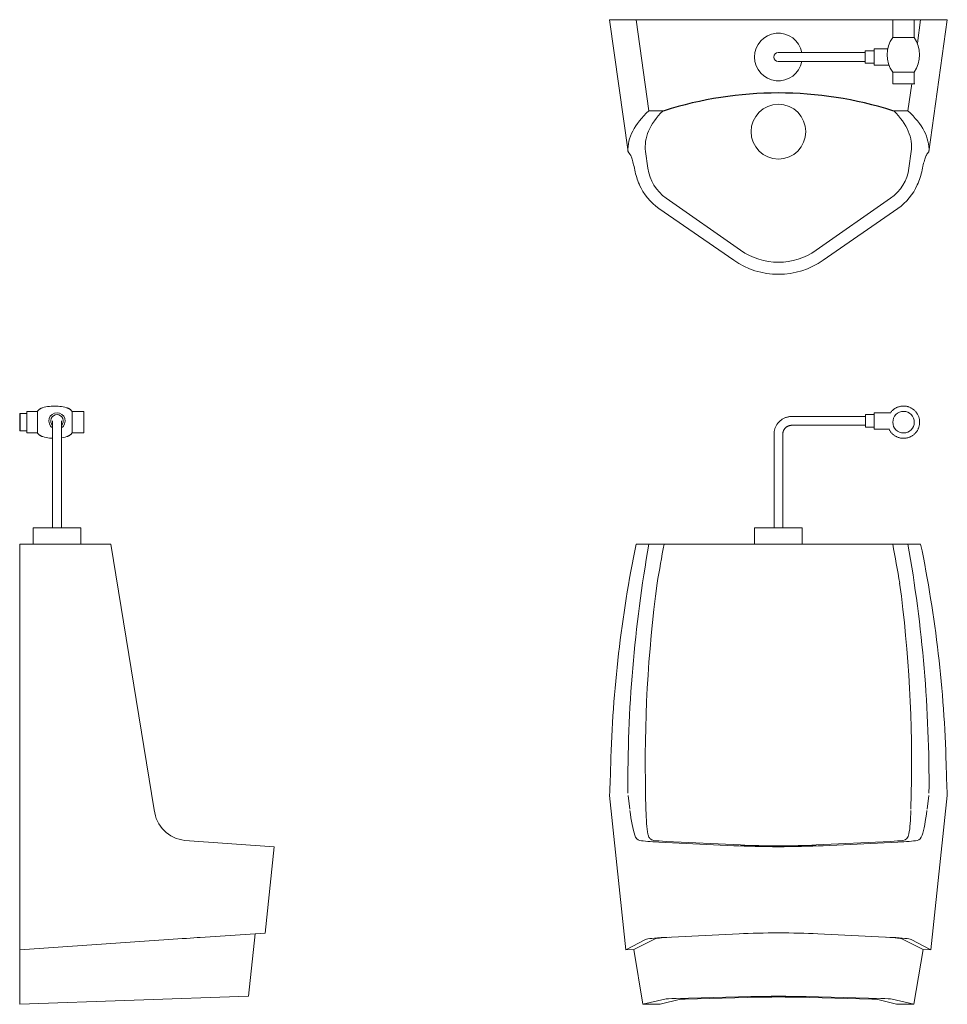
# Model space of a CAD drawing. Units: inches. Extents: x -43.2 to 9.6, y -9 to 47.1.
import ezdxf

# ---------------------------------------------------------------- set-up
doc = ezdxf.new("R2010")
doc.units = ezdxf.units.IN
doc.header["$MEASUREMENT"] = 0
doc.layers.add('P-SANR-FIXT', color=6, linetype='Continuous', lineweight=9)

# ---------------------------------------------------------------- blocks, each defined once
blk = doc.blocks.new('HYB-1000-RET - Top')
at = {"color": 0}
blk.add_arc((0, 19.111), 21.405, 72.2935, 107.7065, dxfattribs=at)
at = {"layer": 'P-SANR-FIXT', "color": 0}
for p, q in [((-8.567, 37.159), (-9.624, 44.687)), ((-9.624, 44.687), (9.619, 44.687)), ((-8.1, 44.687), (-7.375, 39.502)), ((6.508, 44.687), (6.508, 43.68)), ((7.761, 44.687), (6.508, 44.687)), ((7.733, 43.678), (7.733, 44.687)), ((7.913, 43.348), (8.1, 44.687)), ((9.619, 44.687), (8.567, 37.159)), ((6.508, 43.68), (7.725, 43.68)), ((-0.006, 42.812), (4.947, 42.812)), ((4.947, 42.812), (4.947, 42.92)), ((4.947, 42.92), (5.447, 42.92)), ((4.947, 42.812), (4.947, 42.312)), ((5.447, 42.92), (5.447, 43.028)), ((5.447, 43.028), (6.218, 43.028)), ((5.447, 42.203), (5.447, 42.92)), ((-0.006, 42.312), (4.947, 42.312)), ((4.947, 42.312), (4.947, 42.203)), ((4.947, 42.203), (5.447, 42.203)), ((5.447, 42.203), (5.447, 42.096)), ((5.447, 42.096), (6.293, 42.096)), ((7.733, 41.702), (6.508, 41.702)), ((6.508, 41.702), (6.508, 41.037)), ((7.733, 41.037), (7.733, 41.702)), ((6.508, 41.037), (7.761, 41.037)), ((7.375, 39.502), (7.59, 41.037)), ((-7.375, 39.502), (-6.51, 39.502)), ((6.51, 39.502), (7.375, 39.502)), ((-8.461, 37.025), (-8.567, 37.159)), ((-7.565, 37.18), (-7.432, 36.23)), ((7.432, 36.23), (7.565, 37.176)), ((8.567, 37.159), (8.461, 37.025)), ((-6.39, 34.528), (-2.151, 31.559)), ((2.151, 31.559), (6.39, 34.528)), ((-2.549, 30.991), (-6.806, 33.946)), ((6.806, 33.946), (2.549, 30.991))]:
    blk.add_line(p, q, dxfattribs=at)
for centre, radius, start, end in [((-0.006, 42.562), 1.358, 10.6044, 349.3956), ((7.86, 42.69), 1.676, 143.7711, 216.2289), ((6.317, 42.69), 1.726, 325.0829, 34.9171), ((-0.006, 42.562), 0.25, 90, 270), ((0, 38.312), 1.558, 90, 270), ((0, 38.312), 1.558, 270, 90), ((-3.93, 37.024), 4.345, 191.9751, 203.2855), ((-4.957, 36.576), 2.5, 187.9572, 235), ((4.957, 36.576), 2.5, 305, 352.0428), ((4.463, 36.854), 3.789, 335.4826, 349.1131), ((-4.957, 36.599), 3.235, 203.5688, 235.1339), ((4.956, 36.6), 3.235, 304.8666, 335.9602), ((0, 34.631), 3.75, 235, 305), ((0, 34.664), 4.47, 235.2394, 270), ((0, 34.664), 4.47, 270, 304.7606)]:
    blk.add_arc(centre, radius, start, end, dxfattribs=at)
for centre, major_axis, start_param, end_param in [((72.252, 37.259), (-80.829, 0), 6.110602, 6.28936), ((71.371, 37.466), (-78.956, 0), 6.122884, 6.305626), ((-71.371, 37.466), (-78.956, 0), 3.118871, 3.301893), ((-72.252, 37.259), (-80.829, 0), 3.135418, 3.314176)]:
    blk.add_ellipse(centre, major_axis=major_axis, ratio=0.161578, start_param=start_param, end_param=end_param, dxfattribs=at)
for points, knots in [([(-8.181, 36.122), (-8.21, 36.265), (-8.254, 36.459), (-8.312, 36.673), (-8.353, 36.806), (-8.393, 36.911), (-8.429, 36.987), (-8.451, 37.016), (-8.461, 37.025)], [0, 0, 0, 0, 0.285714, 0.428571, 0.571429, 0.714286, 0.857143, 1, 1, 1, 1]), ([(8.461, 37.025), (8.451, 37.016), (8.429, 36.987), (8.393, 36.913), (8.355, 36.81), (8.314, 36.679), (8.257, 36.47), (8.213, 36.279), (8.184, 36.139)], [0, 0, 0, 0, 0.142857, 0.285714, 0.428571, 0.571429, 0.714286, 1, 1, 1, 1])]:
    blk.add_open_spline(points, degree=3, knots=knots, dxfattribs=at)
blk = doc.blocks.new('HYB-1000-RET - Front')
at = {"layer": 'P-SANR-FIXT', "color": 0}
for p, q in [((6.398, 24.691), (5.452, 24.691)), ((5.452, 24.691), (5.452, 23.759)), ((6.372, 24.68), (6.368, 24.674)), ((6.394, 24.71), (6.372, 24.68)), ((6.417, 24.738), (6.394, 24.71)), ((6.441, 24.766), (6.417, 24.738)), ((6.466, 24.793), (6.441, 24.766)), ((6.492, 24.819), (6.466, 24.793)), ((6.519, 24.844), (6.492, 24.819)), ((6.547, 24.868), (6.519, 24.844)), ((6.576, 24.89), (6.547, 24.868)), ((6.606, 24.911), (6.576, 24.89)), ((6.637, 24.932), (6.606, 24.911)), ((6.668, 24.95), (6.637, 24.932)), ((6.701, 24.968), (6.668, 24.95)), ((6.734, 24.984), (6.701, 24.968)), ((6.767, 24.999), (6.734, 24.984)), ((6.801, 25.013), (6.767, 24.999)), ((6.836, 25.025), (6.801, 25.013)), ((6.871, 25.036), (6.836, 25.025)), ((6.907, 25.046), (6.871, 25.036)), ((6.942, 25.054), (6.907, 25.046)), ((6.979, 25.06), (6.942, 25.054)), ((7.015, 25.065), (6.979, 25.06)), ((7.052, 25.069), (7.015, 25.065)), ((7.088, 25.071), (7.052, 25.069)), ((7.125, 25.072), (7.088, 25.071)), ((7.145, 25.072), (7.125, 25.072)), ((7.182, 25.07), (7.145, 25.072)), ((7.218, 25.067), (7.182, 25.07)), ((7.255, 25.063), (7.218, 25.067)), ((7.291, 25.057), (7.255, 25.063)), ((7.327, 25.049), (7.291, 25.057)), ((7.363, 25.041), (7.327, 25.049)), ((7.398, 25.03), (7.363, 25.041)), ((7.433, 25.019), (7.398, 25.03)), ((7.467, 25.006), (7.433, 25.019)), ((7.501, 24.991), (7.467, 25.006)), ((7.534, 24.976), (7.501, 24.991)), ((7.567, 24.959), (7.534, 24.976)), ((7.599, 24.94), (7.567, 24.959)), ((7.63, 24.921), (7.599, 24.94)), ((7.66, 24.9), (7.63, 24.921)), ((7.689, 24.878), (7.66, 24.9)), ((7.718, 24.855), (7.689, 24.878)), ((7.746, 24.831), (7.718, 24.855)), ((7.772, 24.805), (7.746, 24.831)), ((7.798, 24.779), (7.772, 24.805)), ((7.822, 24.751), (7.798, 24.779)), ((7.846, 24.723), (7.822, 24.751)), ((7.868, 24.694), (7.846, 24.723)), ((7.889, 24.664), (7.868, 24.694)), ((7.909, 24.633), (7.889, 24.664)), ((4.952, 24.475), (0.75, 24.475)), ((5.452, 24.584), (4.952, 24.584)), ((4.952, 23.867), (4.952, 24.584)), ((7.927, 24.601), (7.909, 24.633)), ((7.944, 24.569), (7.927, 24.601)), ((7.96, 24.535), (7.944, 24.569)), ((7.975, 24.502), (7.96, 24.535)), ((7.988, 24.467), (7.975, 24.502)), ((8, 24.433), (7.988, 24.467)), ((8.011, 24.397), (8, 24.433)), ((8.02, 24.362), (8.011, 24.397)), ((8.027, 24.326), (8.02, 24.362)), ((8.034, 24.29), (8.027, 24.326)), ((8.038, 24.253), (8.034, 24.29)), ((8.042, 24.217), (8.038, 24.253)), ((8.04, 24.07), (8.043, 24.106)), ((8.043, 24.18), (8.042, 24.217)), ((8.044, 24.143), (8.043, 24.18)), ((8.043, 24.106), (8.044, 24.143)), ((0.75, 23.975), (4.952, 23.975)), ((4.952, 23.867), (5.452, 23.867)), ((5.452, 23.759), (6.318, 23.759)), ((6.287, 23.777), (6.29, 23.771)), ((6.29, 23.771), (6.306, 23.738)), ((6.306, 23.738), (6.323, 23.705)), ((6.323, 23.705), (6.341, 23.673)), ((6.341, 23.673), (6.361, 23.643)), ((6.361, 23.643), (6.382, 23.612)), ((6.382, 23.612), (6.404, 23.583)), ((6.404, 23.583), (6.428, 23.555)), ((6.428, 23.555), (6.452, 23.527)), ((7.809, 23.54), (7.833, 23.568)), ((7.833, 23.568), (7.856, 23.596)), ((7.856, 23.596), (7.878, 23.626)), ((7.878, 23.626), (7.898, 23.657)), ((7.898, 23.657), (7.917, 23.688)), ((7.917, 23.688), (7.935, 23.72)), ((7.935, 23.72), (7.952, 23.753)), ((7.952, 23.753), (7.967, 23.786)), ((7.967, 23.786), (7.981, 23.82)), ((7.981, 23.82), (7.994, 23.855)), ((7.994, 23.855), (8.005, 23.89)), ((8.005, 23.89), (8.015, 23.925)), ((8.015, 23.925), (8.023, 23.961)), ((8.023, 23.961), (8.03, 23.997)), ((8.03, 23.997), (8.036, 24.033)), ((8.036, 24.033), (8.04, 24.07)), ((-0.25, 23.475), (-0.25, 19.301)), ((0.25, 19.301), (0.25, 23.475)), ((6.452, 23.527), (6.478, 23.501)), ((6.478, 23.501), (6.504, 23.476)), ((6.504, 23.476), (6.532, 23.451)), ((6.532, 23.451), (6.561, 23.428)), ((6.561, 23.428), (6.59, 23.406)), ((6.59, 23.406), (6.62, 23.385)), ((6.62, 23.385), (6.651, 23.366)), ((6.651, 23.366), (6.683, 23.348)), ((6.683, 23.348), (6.716, 23.33)), ((6.716, 23.33), (6.749, 23.315)), ((6.749, 23.315), (6.783, 23.3)), ((6.783, 23.3), (6.817, 23.287)), ((6.817, 23.287), (6.852, 23.276)), ((6.852, 23.276), (6.887, 23.266)), ((6.887, 23.266), (6.923, 23.257)), ((6.923, 23.257), (6.959, 23.249)), ((6.959, 23.249), (6.995, 23.244)), ((6.995, 23.244), (7.032, 23.239)), ((7.032, 23.239), (7.068, 23.236)), ((7.068, 23.236), (7.105, 23.235)), ((7.105, 23.235), (7.125, 23.234)), ((7.125, 23.234), (7.162, 23.235)), ((7.162, 23.235), (7.198, 23.237)), ((7.198, 23.237), (7.235, 23.241)), ((7.235, 23.241), (7.271, 23.246)), ((7.271, 23.246), (7.308, 23.253)), ((7.308, 23.253), (7.343, 23.261)), ((7.343, 23.261), (7.379, 23.27)), ((7.379, 23.27), (7.414, 23.281)), ((7.414, 23.281), (7.449, 23.293)), ((7.449, 23.293), (7.483, 23.307)), ((7.483, 23.307), (7.516, 23.322)), ((7.516, 23.322), (7.549, 23.338)), ((7.549, 23.338), (7.582, 23.356)), ((7.582, 23.356), (7.613, 23.375)), ((7.613, 23.375), (7.644, 23.395)), ((7.644, 23.395), (7.674, 23.416)), ((7.674, 23.416), (7.703, 23.439)), ((7.703, 23.439), (7.731, 23.462)), ((7.731, 23.462), (7.758, 23.487)), ((7.758, 23.487), (7.784, 23.513)), ((7.784, 23.513), (7.809, 23.54)), ((-0.25, 19.301), (-0.25, 18.147)), ((0.25, 18.147), (0.25, 19.301)), ((-1.358, 18.147), (-1.358, 17.216)), ((0, 18.147), (-1.358, 18.147)), ((1.358, 18.147), (0, 18.147)), ((1.358, 17.216), (1.358, 18.147)), ((8.1, 17.216), (-8.1, 17.216)), ((-9.619, 2.904), (-8.684, -5.891)), ((-8.466, 2.126), (-8.567, 2.904)), ((-7.544, 2.084), (-7.565, 3.008)), ((7.565, 3.008), (7.545, 2.126)), ((8.567, 2.904), (8.466, 2.126)), ((8.684, -5.891), (9.619, 2.904)), ((-2.549, 0.043), (-6.806, 0.25)), ((-2.151, 0.083), (-6.39, 0.29)), ((6.39, 0.29), (2.151, 0.083)), ((6.806, 0.25), (2.549, 0.043)), ((-6.471, -5.177), (-2.237, -4.97)), ((2.237, -4.97), (6.476, -5.177)), ((-8.684, -5.891), (-7.562, -5.303)), ((-7.066, -5.272), (-8.244, -5.86)), ((8.244, -5.86), (7.066, -5.272)), ((7.562, -5.303), (8.684, -5.891)), ((-8.684, -5.891), (-8.244, -5.86)), ((-8.244, -5.86), (-7.72, -8.986)), ((7.72, -8.986), (8.244, -5.86)), ((8.244, -5.86), (8.684, -5.891)), ((-7.72, -8.986), (-6.469, -8.687)), ((-6.728, -8.986), (-5.583, -8.7)), ((-5.829, -8.651), (-1.579, -8.548)), ((-5.32, -8.685), (-1.079, -8.581)), ((1.08, -8.581), (5.319, -8.685)), ((1.579, -8.548), (5.832, -8.651)), ((5.583, -8.7), (6.728, -8.986)), ((6.469, -8.687), (7.72, -8.986)), ((-7.72, -8.986), (-6.728, -8.986)), ((6.728, -8.986), (7.72, -8.986))]:
    blk.add_line(p, q, dxfattribs=at)
at = {"layer": 'P-SANR-FIXT', "color": 0, "flags": 128}
for points in [[(0.75, 24.475), (0.71, 24.474), (0.67, 24.472), (0.63, 24.468), (0.591, 24.463), (0.551, 24.455), (0.512, 24.447), (0.474, 24.436), (0.435, 24.425), (0.398, 24.411), (0.361, 24.396), (0.324, 24.38), (0.288, 24.362), (0.253, 24.343), (0.219, 24.323), (0.185, 24.301), (0.153, 24.277), (0.121, 24.253), (0.091, 24.227), (0.061, 24.2), (0.033, 24.172), (0.005, 24.143), (-0.021, 24.112), (-0.046, 24.081), (-0.069, 24.049), (-0.091, 24.016), (-0.112, 23.982), (-0.132, 23.947), (-0.15, 23.911), (-0.167, 23.875), (-0.182, 23.838), (-0.196, 23.8), (-0.208, 23.762), (-0.219, 23.723), (-0.228, 23.685), (-0.235, 23.645), (-0.241, 23.606), (-0.246, 23.566), (-0.249, 23.526), (-0.25, 23.486), (-0.25, 23.475)], [(0.25, 23.475), (0.25, 23.495), (0.252, 23.515), (0.254, 23.535), (0.256, 23.555), (0.26, 23.575), (0.264, 23.594), (0.269, 23.613), (0.275, 23.633), (0.282, 23.651), (0.289, 23.67), (0.298, 23.688), (0.307, 23.706), (0.316, 23.724), (0.326, 23.741), (0.337, 23.758), (0.349, 23.774), (0.361, 23.79), (0.374, 23.805), (0.388, 23.82), (0.402, 23.834), (0.416, 23.848), (0.431, 23.861), (0.447, 23.873), (0.463, 23.885), (0.48, 23.896), (0.497, 23.906), (0.514, 23.916), (0.532, 23.925), (0.55, 23.934), (0.569, 23.941), (0.588, 23.948), (0.607, 23.954), (0.626, 23.96), (0.645, 23.964), (0.665, 23.968), (0.685, 23.971), (0.705, 23.973), (0.725, 23.975), (0.745, 23.975), (0.75, 23.975)]]:
    blk.add_lwpolyline(points, dxfattribs=at)
at = {"layer": 'P-SANR-FIXT', "color": 0}
for centre, radius, start, end in [((7.125, 24.153), 0.612, 90, 270), ((7.125, 24.153), 0.612, 270, 90), ((62.272, 2.711), 71.852, 168.35338, 178.43047), ((-62.272, 2.711), 71.852, 1.56953, 11.64662), ((-98.738, 7.122), 89.219, 357.28982, 358.43047), ((98.738, 7.122), 89.219, 181.56953, 182.71018)]:
    blk.add_arc(centre, radius, start, end, dxfattribs=at)
for centre, major_axis, ratio, start_param, end_param in [((72.252, 3.517), (80.829, 0), 0.98686, 2.969009, 3.147767), ((103.493, -2.889), (111.874, 0), 0.98686, 2.958474, 2.978998), ((-103.493, -2.889), (111.874, 0), 0.98686, 0.162594, 0.183119), ((-72.252, 3.517), (80.829, 0), 0.98686, 6.277011, 6.455769), ((71.371, 4.779), (78.956, 0), 0.98686, 3.010248, 3.164315), ((-71.371, 4.779), (78.956, 0), 0.98686, 6.260463, 6.41453), ((-8.211, 2.333), (-0.212, 1.998), 0.137673, 1.698645, 2.565926), ((-7.274, 2.299), (0, 1.959), 0.138433, 1.681089, 2.517737), ((7.274, 2.299), (0, 1.959), 0.138433, 3.771296, 4.584598), ((8.211, 2.333), (0.212, 1.998), 0.137673, 3.715154, 4.58454), ((-7.236, 2.074), (0.728, 1.714), 0.396138, 2.707002, 3.227293), ((6.349, 1.781), (-0.902, 1.381), 0.452606, 2.918683, 3.592948), ((7.139, 2.029), (-0.846, 1.659), 0.406172, 3.032049, 3.545762), ((-4.949, 0.435), (3.241, 0), 0.069757, 3.565602, 4.102527), ((-4.952, 0.433), (2.504, 0), 0.069757, 3.677331, 4.100278), ((0, 0.298), (4.461, 0), 0.069757, 4.104331, 5.320447), ((0, 0.296), (3.743, 0), 0.069757, 4.100145, 5.324633), ((4.952, 0.433), (2.504, 0), 0.069757, 5.324401, 5.73671), ((4.949, 0.435), (3.241, 0), 0.069757, 5.322251, 5.861235), ((0, -5.191), (3.885, 0), 0.069628, 0.957179, 2.18429), ((-4.949, -5.333), (-2.636, 0.006), 0.070674, 5.328111, 6.149344), ((-4.957, -5.292), (2.13, 0), 0.069756, 2.181662, 3.002714), ((4.957, -5.292), (2.13, 0), 0.069756, 0.138879, 0.959931), ((4.949, -5.323), (-2.636, 0.003), 0.068538, 3.27568, 4.094744), ((4.949, -5.323), (-2.636, 0.003), 0.068538, 3.27568, 4.094744), ((-4.955, -8.695), (1.53, 0), 0.034899, 2.178432, 2.996796), ((0, -8.627), (2.765, 0), 0.034899, 0.963099, 2.178493), ((4.955, -8.695), (1.53, 0), 0.034899, 0.144797, 0.96075)]:
    blk.add_ellipse(centre, major_axis=major_axis, ratio=ratio, start_param=start_param, end_param=end_param, dxfattribs=at)
blk.add_open_spline([(-7.105, 0.344), (-7.166, 0.356), (-7.271, 0.397), (-7.379, 0.518), (-7.42, 0.639), (-7.432, 0.709)], degree=3, dxfattribs=at)
for points, knots in [([(-5.583, -8.7), (-5.579, -8.699), (-5.569, -8.698), (-5.547, -8.695), (-5.516, -8.693), (-5.477, -8.691), (-5.416, -8.688), (-5.361, -8.686), (-5.32, -8.685)], [0, 0, 0, 0, 0.142857, 0.285714, 0.428571, 0.571429, 0.714286, 1, 1, 1, 1]), ([(-1.079, -8.581), (-0.973, -8.579), (-0.751, -8.574), (-0.26, -8.569), (0.26, -8.569), (0.751, -8.574), (0.973, -8.579), (1.08, -8.581)], [0, 0, 0, 0, 0.166667, 0.333333, 0.666667, 0.833333, 1, 1, 1, 1]), ([(5.319, -8.685), (5.36, -8.686), (5.415, -8.688), (5.476, -8.69), (5.515, -8.693), (5.546, -8.695), (5.569, -8.698), (5.579, -8.699), (5.583, -8.7)], [0, 0, 0, 0, 0.285714, 0.428571, 0.571429, 0.714286, 0.857143, 1, 1, 1, 1])]:
    blk.add_open_spline(points, degree=3, knots=knots, dxfattribs=at)
blk = doc.blocks.new('HYB-1000-RET - Left')
at = {"color": 0}
blk.add_line((-43.212, 24.653), (-43.212, 23.653), dxfattribs=at)
at = {"layer": 'P-SANR-FIXT', "color": 0}
for p, q in [((-42.206, 24.765), (-42.808, 24.765)), ((-42.808, 24.765), (-42.808, 23.542)), ((-42.206, 24.765), (-42.192, 24.782)), ((-42.206, 24.765), (-42.206, 23.542)), ((-42.192, 24.782), (-42.178, 24.8)), ((-42.178, 24.8), (-42.163, 24.817)), ((-42.163, 24.817), (-42.147, 24.833)), ((-42.147, 24.833), (-42.131, 24.848)), ((-42.131, 24.848), (-42.114, 24.863)), ((-42.114, 24.863), (-42.097, 24.877)), ((-42.097, 24.877), (-42.079, 24.891)), ((-42.079, 24.891), (-42.06, 24.903)), ((-42.06, 24.903), (-42.041, 24.915)), ((-42.041, 24.915), (-42.022, 24.926)), ((-42.022, 24.926), (-42.002, 24.937)), ((-42.002, 24.937), (-41.982, 24.946)), ((-41.982, 24.946), (-41.961, 24.955)), ((-41.961, 24.955), (-41.94, 24.963)), ((-41.94, 24.963), (-41.919, 24.97)), ((-41.919, 24.97), (-41.909, 24.973)), ((-41.909, 24.973), (-41.813, 24.999)), ((-41.813, 24.999), (-41.716, 25.021)), ((-41.716, 25.021), (-41.619, 25.039)), ((-41.619, 25.039), (-41.521, 25.053)), ((-41.521, 25.053), (-41.422, 25.063)), ((-41.422, 25.063), (-41.323, 25.07)), ((-41.323, 25.07), (-41.224, 25.072)), ((-41.224, 25.072), (-41.125, 25.07)), ((-41.125, 25.07), (-41.026, 25.065)), ((-41.026, 25.065), (-40.927, 25.055)), ((-40.927, 25.055), (-40.829, 25.041)), ((-40.829, 25.041), (-40.731, 25.024)), ((-40.731, 25.024), (-40.634, 25.003)), ((-40.634, 25.003), (-40.538, 24.977)), ((-40.538, 24.977), (-40.523, 24.973)), ((-40.523, 24.973), (-40.501, 24.966)), ((-40.501, 24.966), (-40.48, 24.959)), ((-40.48, 24.959), (-40.459, 24.95)), ((-40.459, 24.95), (-40.438, 24.941)), ((-40.438, 24.941), (-40.418, 24.931)), ((-40.418, 24.931), (-40.398, 24.92)), ((-40.398, 24.92), (-40.379, 24.908)), ((-40.379, 24.908), (-40.36, 24.896)), ((-40.36, 24.896), (-40.342, 24.883)), ((-40.342, 24.883), (-40.324, 24.869)), ((-40.324, 24.869), (-40.307, 24.854)), ((-40.307, 24.854), (-40.29, 24.839)), ((-40.29, 24.839), (-40.274, 24.823)), ((-40.274, 24.823), (-40.259, 24.806)), ((-40.259, 24.806), (-40.244, 24.789)), ((-40.244, 24.789), (-40.23, 24.772)), ((-40.23, 24.772), (-40.225, 24.765)), ((-39.562, 24.765), (-40.225, 24.765)), ((-40.225, 24.765), (-40.225, 23.542)), ((-39.562, 24.765), (-39.562, 23.542)), ((-42.808, 24.653), (-43.212, 24.653)), ((-43.212, 23.653), (-42.808, 23.653)), ((-42.808, 23.542), (-42.206, 23.542)), ((-42.2, 23.533), (-42.206, 23.542)), ((-42.186, 23.516), (-42.2, 23.533)), ((-42.171, 23.499), (-42.186, 23.516)), ((-42.156, 23.482), (-42.171, 23.499)), ((-42.14, 23.466), (-42.156, 23.482)), ((-42.123, 23.451), (-42.14, 23.466)), ((-42.106, 23.437), (-42.123, 23.451)), ((-42.089, 23.423), (-42.106, 23.437)), ((-42.07, 23.41), (-42.089, 23.423)), ((-42.052, 23.397), (-42.07, 23.41)), ((-42.032, 23.386), (-42.052, 23.397)), ((-42.013, 23.375), (-42.032, 23.386)), ((-41.993, 23.365), (-42.013, 23.375)), ((-41.972, 23.356), (-41.993, 23.365)), ((-41.951, 23.347), (-41.972, 23.356)), ((-41.93, 23.34), (-41.951, 23.347)), ((-41.909, 23.333), (-41.93, 23.34)), ((-41.894, 23.329), (-41.909, 23.333)), ((-41.798, 23.304), (-41.894, 23.329)), ((-41.701, 23.282), (-41.798, 23.304)), ((-41.603, 23.265), (-41.701, 23.282)), ((-41.505, 23.251), (-41.603, 23.265)), ((-41.406, 23.242), (-41.505, 23.251)), ((-41.337, 23.238), (-41.406, 23.242)), ((-41.337, 23.475), (-41.337, 19.301)), ((-40.813, 23.267), (-40.838, 23.264)), ((-40.837, 19.301), (-40.837, 23.475)), ((-40.715, 23.285), (-40.813, 23.267)), ((-40.619, 23.307), (-40.715, 23.285)), ((-40.523, 23.333), (-40.619, 23.307)), ((-40.514, 23.336), (-40.523, 23.333)), ((-40.493, 23.343), (-40.514, 23.336)), ((-40.472, 23.351), (-40.493, 23.343)), ((-40.451, 23.359), (-40.472, 23.351)), ((-40.431, 23.369), (-40.451, 23.359)), ((-40.411, 23.379), (-40.431, 23.369)), ((-40.391, 23.391), (-40.411, 23.379)), ((-40.372, 23.403), (-40.391, 23.391)), ((-40.353, 23.415), (-40.372, 23.403)), ((-40.335, 23.429), (-40.353, 23.415)), ((-40.317, 23.443), (-40.335, 23.429)), ((-40.3, 23.458), (-40.317, 23.443)), ((-40.284, 23.473), (-40.3, 23.458)), ((-40.268, 23.489), (-40.284, 23.473)), ((-40.253, 23.506), (-40.268, 23.489)), ((-40.239, 23.524), (-40.253, 23.506)), ((-40.225, 23.542), (-40.239, 23.524)), ((-40.225, 23.542), (-39.562, 23.542)), ((-41.337, 19.301), (-41.337, 18.147)), ((-40.837, 18.147), (-40.837, 19.301)), ((-42.446, 18.147), (-42.446, 17.216)), ((-39.729, 18.147), (-42.446, 18.147)), ((-39.729, 17.216), (-39.729, 18.147)), ((-43.212, -8.986), (-43.212, 17.216)), ((-43.212, 17.216), (-38.028, 17.216)), ((-38.028, 17.216), (-35.55, 2.081)), ((-33.802, 0.343), (-28.719, -0.013)), ((-28.719, -0.013), (-29.236, -4.933)), ((-32.935, -5.177), (-29.799, -4.972)), ((-29.799, -4.972), (-30.173, -8.531)), ((-29.236, -4.933), (-29.799, -4.972)), ((-43.212, -5.891), (-34.73, -5.302)), ((-30.173, -8.531), (-43.212, -8.986))]:
    blk.add_line(p, q, dxfattribs=at)
at = {"layer": 'P-SANR-FIXT', "color": 0, "flags": 128}
for points in [[(-41.337, 24.225), (-41.337, 24.225), (-41.337, 24.223), (-41.337, 24.22), (-41.337, 24.216), (-41.337, 24.21), (-41.337, 24.204), (-41.337, 24.196), (-41.337, 24.187), (-41.337, 24.177), (-41.337, 24.166), (-41.337, 24.154), (-41.337, 24.141), (-41.337, 24.126), (-41.337, 24.111), (-41.337, 24.094), (-41.337, 24.077), (-41.337, 24.058), (-41.337, 24.039), (-41.337, 24.019), (-41.337, 23.998), (-41.337, 23.976), (-41.337, 23.953), (-41.337, 23.93), (-41.337, 23.905), (-41.337, 23.881), (-41.337, 23.855), (-41.337, 23.829), (-41.337, 23.802), (-41.337, 23.775), (-41.337, 23.747), (-41.337, 23.719), (-41.337, 23.69), (-41.337, 23.661), (-41.337, 23.632), (-41.337, 23.603), (-41.337, 23.573), (-41.337, 23.543), (-41.337, 23.513), (-41.337, 23.483), (-41.337, 23.475)], [(-40.837, 23.475), (-40.837, 23.505), (-40.837, 23.535), (-40.837, 23.565), (-40.837, 23.595), (-40.837, 23.624), (-40.837, 23.654), (-40.837, 23.683), (-40.837, 23.711), (-40.837, 23.739), (-40.837, 23.767), (-40.837, 23.795), (-40.837, 23.822), (-40.837, 23.848), (-40.837, 23.874), (-40.837, 23.899), (-40.837, 23.923), (-40.837, 23.947), (-40.837, 23.97), (-40.837, 23.992), (-40.837, 24.013), (-40.837, 24.034), (-40.837, 24.053), (-40.837, 24.072), (-40.837, 24.09), (-40.837, 24.106), (-40.837, 24.122), (-40.837, 24.137), (-40.837, 24.15), (-40.837, 24.163), (-40.837, 24.174), (-40.837, 24.185), (-40.837, 24.194), (-40.837, 24.202), (-40.837, 24.209), (-40.837, 24.214), (-40.837, 24.219), (-40.837, 24.222), (-40.837, 24.224), (-40.837, 24.225), (-40.837, 24.225)]]:
    blk.add_lwpolyline(points, dxfattribs=at)
at = {"layer": 'P-SANR-FIXT', "color": 0}
for centre, radius, start, end in [((-41.087, 24.225), 0.466, 90, 237.5131), ((-41.087, 24.225), 0.466, 302.4869, 90), ((-41.087, 24.225), 0.358, 90, 225.6265), ((-41.087, 24.225), 0.358, 314.3735, 90), ((-33.599, 2.295), 1.963, 186.247, 264.0709)]:
    blk.add_arc(centre, radius, start, end, dxfattribs=at)
blk.add_ellipse((-35.08, -5.333), major_axis=(2.629, 0.186), ratio=0.00224, start_param=0.616578, end_param=1.437052, dxfattribs=at)

msp = doc.modelspace()

# ---------------------------------------------------------------- block references
for name, p in [('HYB-1000-RET - Top', (0, 2.38)), ('HYB-1000-RET - Left', (0, 0)), ('HYB-1000-RET - Front', (0, 0))]:
    msp.add_blockref(name, p)

doc.saveas('drawing.dxf')
